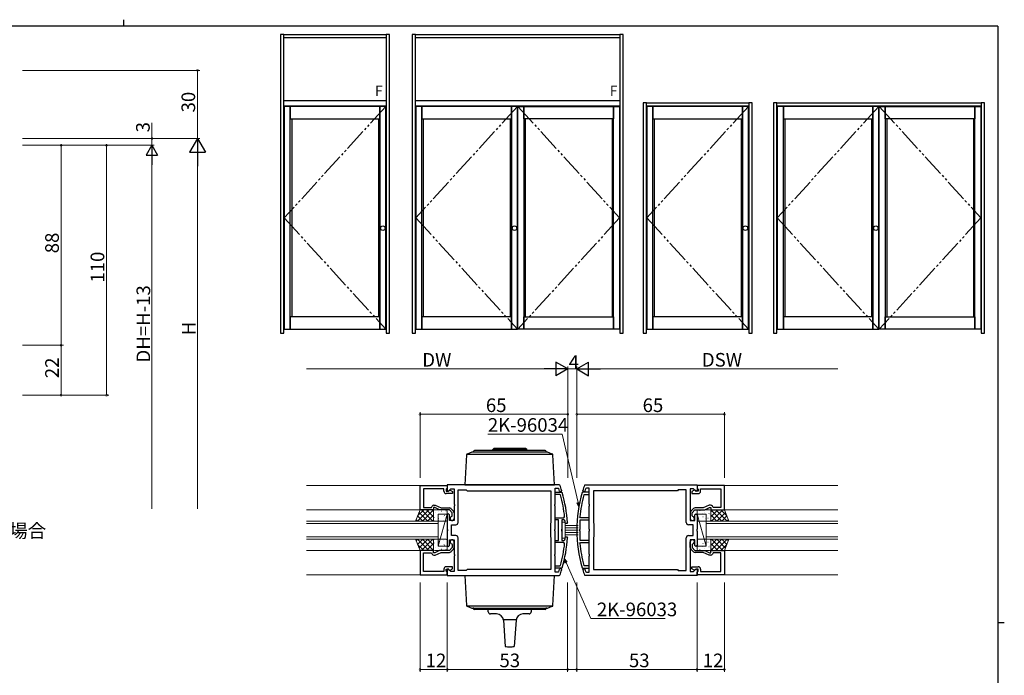
# Model space of a CAD drawing. Extents: x 0 to 793, y 0 to 564.
# Drawn here: x 342 to 776, y 276 to 564 of the extents above; entities that cross this region are included whole.
import ezdxf

# ---------------------------------------------------------------- set-up
doc = ezdxf.new("R2010")
doc.units = 0
doc.linetypes.add('YDIVIDE_1', pattern=[15, 10, -1, 1, -1, 1, -1])
for name, color, linetype in [('USER1', 3, 'CONTINUOUS'), ('YKK_A1', 4, 'CONTINUOUS'), ('YKK_ZWAK', 7, 'CONTINUOUS')]:
    doc.layers.add(name, color=color, linetype=linetype)
for name, color, linetype, lineweight in [('YKK_11', 7, 'CONTINUOUS', 30), ('YKK_12', 2, 'CONTINUOUS', 13), ('YKK_13', 4, 'CONTINUOUS', 13), ('YKK_D', 6, 'CONTINUOUS', 13)]:
    doc.layers.add(name, color=color, linetype=linetype, lineweight=lineweight)
doc.styles.get("Standard").update_dxf_attribs({"font": 'ROMANS.SHX', "bigfont": 'EXTFONT.SHX'})

# ---------------------------------------------------------------- blocks, each defined once
blk = doc.blocks.new('A201')
at = {"layer": 'YKK_ZWAK', "color": 8, "linetype": 'Continuous'}
blk.add_line((296.01, 412), (296.01, 410), dxfattribs=at)
at = {"layer": 'YKK_ZWAK', "color": 254, "linetype": 'Continuous'}
for p, q in [((571, 410), (21, 410)), ((571, 410), (571, 35)), ((571, 222.5), (573, 222.5))]:
    blk.add_line(p, q, dxfattribs=at)

msp = doc.modelspace()

# ---------------------------------------------------------------- linework, layer by layer
at = {"layer": 'YKK_11', "color": 0, "linetype": 'ByBlock', "lineweight": -2, "ltscale": 0.5}
for p, q in [((518.37, 359.18), (530.37, 359.18)), ((518.37, 348.48), (518.37, 359.18)), ((528.87, 357.68), (519.87, 357.68)), ((519.87, 357.68), (519.87, 349.48)), ((528.87, 356.58), (528.87, 357.68)), ((530.07, 357.68), (529.87, 357.48)), ((529.87, 357.48), (529.87, 356.58)), ((529.87, 356.58), (530.82, 356.58)), ((532.67, 355.58), (529.87, 355.58)), ((530.37, 357.98), (530.07, 357.68)), ((579.68, 359.48), (530.37, 359.48)), ((530.37, 359.48), (530.37, 356.68)), ((530.37, 359.18), (530.37, 357.98)), ((530.37, 356.68), (530.74, 356.53)), ((530.74, 356.53), (531.89, 357.68)), ((530.82, 356.58), (531.32, 357.08)), ((531.32, 357.08), (531.63, 357.08)), ((531.63, 357.08), (532.67, 356.48)), ((531.89, 357.68), (533.37, 357.68)), ((532.67, 356.48), (532.67, 355.58)), ((533.37, 357.68), (533.37, 350.94)), ((535.17, 342.88), (535.17, 357.18)), ((535.17, 357.18), (538.67, 357.18)), ((538.67, 357.18), (539.07, 356.78)), ((539.07, 356.78), (576.03, 356.78)), ((539.07, 356.78), (576.03, 356.78)), ((576.03, 356.78), (576.03, 342.68)), ((577.83, 350.94), (577.83, 357.98)), ((577.83, 357.98), (579.13, 357.98)), ((577.83, 355.23), (577.83, 356.23)), ((577.83, 356.23), (580.72, 356.23)), ((579.13, 357.98), (579.42, 357.78)), ((579.97, 359.28), (579.68, 359.48)), ((579.76, 356.69), (580.05, 356.48)), ((580.05, 356.48), (580.46, 356.48)), ((580.46, 356.48), (580.75, 356.87)), ((580.72, 356.23), (581, 356.02)), ((590.02, 356.23), (589.73, 356.02)), ((590.27, 356.48), (589.98, 356.87)), ((592.91, 356.23), (590.02, 356.23)), ((590.69, 356.48), (590.27, 356.48)), ((590.98, 356.69), (590.69, 356.48)), ((590.77, 359.28), (591.05, 359.48)), ((591.05, 359.48), (640.37, 359.48)), ((591.6, 357.98), (591.32, 357.78)), ((592.91, 357.98), (591.6, 357.98)), ((592.91, 350.94), (592.91, 357.98)), ((592.91, 355.23), (592.91, 356.23)), ((631.67, 356.78), (594.71, 356.78)), ((594.71, 356.78), (594.71, 342.68)), ((631.67, 356.78), (594.71, 356.78)), ((632.07, 357.18), (631.67, 356.78)), ((635.57, 357.18), (632.07, 357.18)), ((635.57, 342.88), (635.57, 357.18)), ((638.84, 357.68), (637.37, 357.68)), ((637.37, 357.68), (637.37, 350.94)), ((639.11, 357.08), (638.07, 356.48)), ((638.07, 356.48), (638.07, 355.58)), ((638.07, 355.58), (640.87, 355.58)), ((640, 356.53), (638.84, 357.68)), ((639.42, 357.08), (639.11, 357.08)), ((639.92, 356.58), (639.42, 357.08)), ((640.87, 356.58), (639.92, 356.58)), ((640.37, 356.68), (640, 356.53)), ((640.37, 359.48), (640.37, 356.68)), ((652.37, 359.18), (640.37, 359.18)), ((640.37, 359.18), (640.37, 357.98)), ((640.37, 357.98), (640.67, 357.68)), ((640.67, 357.68), (640.87, 357.48)), ((640.87, 357.48), (640.87, 356.58)), ((641.87, 356.58), (641.87, 357.68)), ((641.87, 357.68), (650.87, 357.68)), ((650.87, 357.68), (650.87, 349.48)), ((652.37, 348.48), (652.37, 359.18)), ((579.96, 355.23), (577.83, 355.23)), ((580.25, 355.01), (579.96, 355.23)), ((590.49, 355.01), (590.78, 355.23)), ((590.78, 355.23), (592.91, 355.23)), ((524.37, 348.48), (518.37, 348.48)), ((519.87, 349.48), (523.37, 349.48)), ((523.37, 349.48), (523.66, 349.98)), ((524.87, 349.48), (524.37, 349.48)), ((524.37, 349.48), (524.37, 348.48)), ((524.52, 350.48), (525.09, 350.48)), ((527.01, 348.48), (524.87, 349.48)), ((525.09, 350.48), (527.66, 349.28)), ((531.37, 348.48), (527.01, 348.48)), ((527.66, 349.28), (531.28, 349.28)), ((532.57, 347.18), (531.37, 348.48)), ((532.01, 348.96), (533.1, 347.78)), ((532.57, 345.77), (532.57, 347.18)), ((533.37, 350.94), (533.49, 350.76)), ((533.49, 350.21), (533.37, 350.02)), ((533.37, 350.02), (533.37, 343.68)), ((533.37, 347.1), (533.37, 344.58)), ((533.49, 350.76), (533.49, 350.21)), ((577.71, 350.76), (577.83, 350.94)), ((577.71, 350.21), (577.71, 350.76)), ((577.83, 350.02), (577.71, 350.21)), ((577.83, 339.94), (577.83, 350.02)), ((593.03, 350.76), (592.91, 350.94)), ((592.91, 350.02), (593.03, 350.21)), ((592.91, 339.94), (592.91, 350.02)), ((593.03, 350.21), (593.03, 350.76)), ((637.37, 350.94), (637.25, 350.76)), ((637.25, 350.76), (637.25, 350.21)), ((637.25, 350.21), (637.37, 350.02)), ((637.37, 350.02), (637.37, 343.68)), ((637.37, 347.1), (637.37, 344.58)), ((638.72, 348.96), (637.63, 347.78)), ((638.17, 347.18), (639.37, 348.48)), ((638.17, 345.77), (638.17, 347.18)), ((639.37, 348.48), (643.72, 348.48)), ((643.07, 349.28), (639.45, 349.28)), ((645.65, 350.48), (643.07, 349.28)), ((643.72, 348.48), (645.87, 349.48)), ((646.21, 350.48), (645.65, 350.48)), ((645.87, 349.48), (646.37, 349.48)), ((646.37, 349.48), (646.37, 348.48)), ((646.37, 348.48), (652.37, 348.48)), ((647.37, 349.48), (647.08, 349.98)), ((650.87, 349.48), (647.37, 349.48)), ((530.87, 346.68), (530.37, 346.18)), ((530.37, 346.18), (530.37, 339.94)), ((531.37, 346.18), (530.87, 346.68)), ((531.37, 343.68), (531.37, 346.18)), ((533.37, 343.68), (531.37, 343.68)), ((532.32, 345.47), (532.57, 345.77)), ((576.03, 342.68), (575.83, 342.48)), ((575.83, 342.48), (575.83, 336.48)), ((577.83, 343.98), (577.83, 344.98)), ((577.83, 344.98), (581.74, 344.98)), ((579.33, 343.98), (577.83, 343.98)), ((579.33, 334.98), (579.33, 343.98)), ((581.88, 343.98), (580.83, 343.98)), ((580.83, 343.98), (580.83, 339.94)), ((581.74, 344.98), (582.04, 345.31)), ((582.18, 343.7), (581.88, 343.98)), ((582.53, 342.48), (582.24, 342.77)), ((582.94, 342.48), (582.53, 342.48)), ((583.23, 342.8), (582.94, 342.48)), ((588.99, 344.98), (588.7, 345.31)), ((588.91, 339.94), (588.91, 343.98)), ((588.91, 343.98), (592.91, 343.98)), ((592.91, 344.98), (588.99, 344.98)), ((592.91, 343.98), (592.91, 344.98)), ((594.71, 342.68), (594.91, 342.48)), ((594.91, 342.48), (594.91, 336.48)), ((637.37, 343.68), (639.37, 343.68)), ((638.42, 345.47), (638.17, 345.77)), ((639.37, 346.18), (639.87, 346.68)), ((639.37, 343.68), (639.37, 346.18)), ((639.87, 346.68), (640.37, 346.18)), ((640.37, 346.18), (640.37, 339.94)), ((530.37, 339.94), (530.49, 339.76)), ((530.49, 339.21), (530.37, 339.02)), ((530.37, 339.02), (530.37, 332.78)), ((530.49, 339.76), (530.49, 339.21)), ((532.17, 337.08), (532.17, 341.88)), ((532.17, 341.88), (534.17, 341.88)), ((577.71, 339.76), (577.83, 339.94)), ((577.71, 339.21), (577.71, 339.76)), ((577.83, 339.02), (577.71, 339.21)), ((577.83, 328.94), (577.83, 339.02)), ((580.83, 339.94), (580.71, 339.76)), ((580.71, 339.76), (580.71, 339.21)), ((580.71, 339.21), (580.83, 339.02)), ((580.83, 339.02), (580.83, 334.98)), ((588.79, 339.76), (588.91, 339.94)), ((588.79, 339.21), (588.79, 339.76)), ((588.91, 339.02), (588.79, 339.21)), ((588.91, 334.98), (588.91, 339.02)), ((593.03, 339.76), (592.91, 339.94)), ((592.91, 339.02), (593.03, 339.21)), ((592.91, 328.94), (592.91, 339.02)), ((593.03, 339.21), (593.03, 339.76)), ((638.57, 341.88), (636.57, 341.88)), ((638.57, 337.08), (638.57, 341.88)), ((640.37, 339.94), (640.25, 339.76)), ((640.25, 339.76), (640.25, 339.21)), ((640.25, 339.21), (640.37, 339.02)), ((640.37, 339.02), (640.37, 332.78)), ((531.37, 332.78), (531.37, 335.28)), ((531.37, 335.28), (533.37, 335.28)), ((534.17, 337.08), (532.17, 337.08)), ((533.37, 335.28), (533.37, 328.94)), ((533.37, 331.86), (533.37, 334.38)), ((535.17, 321.78), (535.17, 336.08)), ((575.83, 336.48), (576.03, 336.28)), ((576.03, 336.28), (576.03, 322.18)), ((577.83, 333.98), (577.83, 334.98)), ((577.83, 334.98), (579.33, 334.98)), ((581.74, 333.98), (577.83, 333.98)), ((580.83, 334.98), (581.88, 334.98)), ((582.04, 333.65), (581.74, 333.98)), ((581.88, 334.98), (582.18, 335.26)), ((582.24, 336.2), (582.53, 336.48)), ((582.53, 336.48), (582.94, 336.48)), ((582.94, 336.48), (583.23, 336.17)), ((588.7, 333.65), (588.99, 333.98)), ((592.91, 334.98), (588.91, 334.98)), ((588.99, 333.98), (592.91, 333.98)), ((592.91, 333.98), (592.91, 334.98)), ((594.91, 336.48), (594.71, 336.28)), ((594.71, 336.28), (594.71, 322.18)), ((635.57, 321.78), (635.57, 336.08)), ((636.57, 337.08), (638.57, 337.08)), ((639.37, 335.28), (637.37, 335.28)), ((637.37, 335.28), (637.37, 328.94)), ((637.37, 331.86), (637.37, 334.38)), ((639.37, 332.78), (639.37, 335.28)), ((524.37, 330.48), (518.37, 330.48)), ((518.37, 330.48), (518.37, 319.78)), ((519.87, 321.28), (519.87, 329.48)), ((519.87, 329.48), (523.37, 329.48)), ((523.37, 329.48), (523.66, 328.98)), ((524.37, 329.48), (524.37, 330.48)), ((524.87, 329.48), (524.37, 329.48)), ((527.01, 330.48), (524.87, 329.48)), ((525.09, 328.48), (527.66, 329.68)), ((531.37, 330.48), (527.01, 330.48)), ((527.66, 329.68), (531.28, 329.68)), ((530.37, 332.78), (530.87, 332.28)), ((530.87, 332.28), (531.37, 332.78)), ((532.57, 331.78), (531.37, 330.48)), ((532.01, 330), (533.1, 331.18)), ((532.32, 333.49), (532.57, 333.2)), ((532.57, 333.2), (532.57, 331.78)), ((638.72, 330), (637.63, 331.18)), ((638.42, 333.49), (638.17, 333.2)), ((638.17, 333.2), (638.17, 331.78)), ((638.17, 331.78), (639.37, 330.48)), ((639.87, 332.28), (639.37, 332.78)), ((639.37, 330.48), (643.72, 330.48)), ((643.07, 329.68), (639.45, 329.68)), ((640.37, 332.78), (639.87, 332.28)), ((645.65, 328.48), (643.07, 329.68)), ((643.72, 330.48), (645.87, 329.48)), ((645.87, 329.48), (646.37, 329.48)), ((646.37, 329.48), (646.37, 330.48)), ((646.37, 330.48), (652.37, 330.48)), ((647.37, 329.48), (647.08, 328.98)), ((650.87, 329.48), (647.37, 329.48)), ((650.87, 321.28), (650.87, 329.48)), ((652.37, 330.48), (652.37, 319.78)), ((524.52, 328.48), (525.09, 328.48)), ((533.37, 328.94), (533.49, 328.76)), ((533.49, 328.21), (533.37, 328.02)), ((533.37, 328.02), (533.37, 321.28)), ((533.49, 328.76), (533.49, 328.21)), ((577.71, 328.76), (577.83, 328.94)), ((577.71, 328.21), (577.71, 328.76)), ((577.83, 328.02), (577.71, 328.21)), ((577.83, 320.98), (577.83, 328.02)), ((593.03, 328.76), (592.91, 328.94)), ((592.91, 328.02), (593.03, 328.21)), ((592.91, 320.98), (592.91, 328.02)), ((593.03, 328.21), (593.03, 328.76)), ((637.37, 328.94), (637.25, 328.76)), ((637.25, 328.76), (637.25, 328.21)), ((637.25, 328.21), (637.37, 328.02)), ((637.37, 328.02), (637.37, 321.28)), ((646.21, 328.48), (645.65, 328.48)), ((528.87, 321.28), (519.87, 321.28)), ((528.87, 322.38), (528.87, 321.28)), ((532.67, 323.38), (529.87, 323.38)), ((529.87, 321.48), (529.87, 322.38)), ((529.87, 322.38), (530.82, 322.38)), ((530.07, 321.28), (529.87, 321.48)), ((530.37, 320.98), (530.07, 321.28)), ((530.74, 322.44), (530.37, 322.28)), ((530.37, 322.28), (530.37, 319.48)), ((530.37, 319.78), (530.37, 320.98)), ((531.89, 321.28), (530.74, 322.44)), ((530.82, 322.38), (531.32, 321.88)), ((531.32, 321.88), (531.63, 321.88)), ((531.63, 321.88), (532.67, 322.48)), ((533.37, 321.28), (531.89, 321.28)), ((532.67, 322.48), (532.67, 323.38)), ((538.67, 321.78), (535.17, 321.78)), ((539.07, 322.18), (538.67, 321.78)), ((576.03, 322.18), (539.07, 322.18)), ((577.83, 322.73), (577.83, 323.73)), ((577.83, 323.73), (579.96, 323.73)), ((580.72, 322.73), (577.83, 322.73)), ((579.13, 320.98), (577.83, 320.98)), ((579.42, 321.19), (579.13, 320.98)), ((580.05, 322.48), (579.76, 322.27)), ((579.96, 323.73), (580.25, 323.95)), ((580.46, 322.48), (580.05, 322.48)), ((580.75, 322.1), (580.46, 322.48)), ((581, 322.95), (580.72, 322.73)), ((589.73, 322.95), (590.02, 322.73)), ((589.98, 322.1), (590.27, 322.48)), ((590.02, 322.73), (592.91, 322.73)), ((590.27, 322.48), (590.69, 322.48)), ((590.78, 323.73), (590.49, 323.95)), ((590.69, 322.48), (590.98, 322.27)), ((592.91, 323.73), (590.78, 323.73)), ((591.32, 321.19), (591.6, 320.98)), ((591.6, 320.98), (592.91, 320.98)), ((592.91, 322.73), (592.91, 323.73)), ((594.71, 322.18), (631.67, 322.18)), ((631.67, 322.18), (632.07, 321.78)), ((632.07, 321.78), (635.57, 321.78)), ((637.37, 321.28), (638.84, 321.28)), ((638.07, 322.48), (638.07, 323.38)), ((638.07, 323.38), (640.87, 323.38)), ((639.11, 321.88), (638.07, 322.48)), ((638.84, 321.28), (640, 322.44)), ((639.42, 321.88), (639.11, 321.88)), ((639.92, 322.38), (639.42, 321.88)), ((640.87, 322.38), (639.92, 322.38)), ((640, 322.44), (640.37, 322.28)), ((640.37, 322.28), (640.37, 319.48)), ((640.37, 320.98), (640.67, 321.28)), ((640.37, 319.78), (640.37, 320.98)), ((640.67, 321.28), (640.87, 321.48)), ((640.87, 321.48), (640.87, 322.38)), ((641.87, 322.38), (641.87, 321.28)), ((641.87, 321.28), (650.87, 321.28)), ((518.37, 319.78), (530.37, 319.78)), ((530.37, 319.48), (579.68, 319.48)), ((579.68, 319.48), (579.97, 319.68)), ((591.05, 319.48), (590.77, 319.68)), ((640.37, 319.48), (591.05, 319.48)), ((652.37, 319.78), (640.37, 319.78))]:
    msp.add_line(p, q, dxfattribs=at)
for centre, radius, start, end in [((529.87, 356.58), 1, 180, 270), ((523.33, 339.48), 59, 16.962, 18.0624), ((523.33, 339.48), 60, 16.8449, 19.2678), ((523.33, 339.48), 60, 3.169, 15.9947), ((647.41, 339.48), 60, 164.0056, 195.9945), ((647.41, 339.48), 60, 160.7322, 163.1551), ((647.41, 339.48), 59, 161.9376, 163.038), ((640.87, 356.58), 1, 270, 360), ((523.33, 339.49), 59, 5.6677, 15.257), ((647.41, 339.48), 59, 164.7399, 174.3295), ((524.52, 349.48), 1, 90, 150), ((531.28, 348.28), 1, 42.7094, 90), ((532.37, 347.1), 1, 0, 42.7094), ((638.37, 347.1), 1, 137.2906, 180), ((639.45, 348.28), 1, 90, 137.2906), ((646.21, 349.48), 1, 30, 90), ((532.47, 344.58), 0.9, 99.5941, 0), ((534.17, 342.88), 1, 270, 360), ((523.33, 339.47), 59, 3.2032, 4.1159), ((636.57, 342.88), 1, 180, 270), ((638.27, 344.58), 0.9, 180, 80.4059), ((532.47, 334.38), 0.9, 360, 260.4059), ((534.17, 336.08), 1, 0, 90), ((523.33, 339.48), 60, 344.0054, 356.8311), ((523.33, 339.5), 59, 355.8831, 356.7959), ((636.57, 336.08), 1, 90, 180), ((638.27, 334.38), 0.9, 279.5941, 180), ((531.28, 330.68), 1, 270, 317.2906), ((532.37, 331.86), 1, 317.2906, 360), ((523.33, 339.48), 59, 344.7432, 354.3324), ((647.41, 339.48), 59, 185.6705, 195.2602), ((638.37, 331.86), 1, 180, 222.7094), ((639.45, 330.68), 1, 222.7094, 270), ((524.52, 329.48), 1, 210, 270), ((646.21, 329.48), 1, 270, 330), ((529.87, 322.38), 1, 90, 180), ((523.33, 339.48), 59, 341.9376, 343.038), ((523.33, 339.48), 60, 340.7322, 343.1551), ((647.41, 339.48), 60, 196.8449, 199.2678), ((647.41, 339.48), 59, 196.962, 198.0624), ((640.87, 322.38), 1, 0, 90)]:
    msp.add_arc(centre, radius, start, end, dxfattribs=at)
at = {"layer": 'YKK_12', "linetype": 'Continuous', "ltscale": 1.5}
for p, q in [((530.37, 359.18), (468.37, 359.18)), ((702.37, 359.18), (640.37, 359.18)), ((518.37, 348.48), (468.37, 348.48)), ((702.37, 348.48), (652.37, 348.48)), ((468.37, 343.48), (526.37, 343.48)), ((526.37, 342.48), (468.37, 342.48)), ((526.37, 343.48), (526.37, 335.48)), ((644.37, 343.48), (702.37, 343.48)), ((644.37, 335.48), (644.37, 343.48)), ((702.37, 342.48), (644.37, 342.48)), ((468.37, 336.48), (526.37, 336.48)), ((526.37, 335.48), (468.37, 335.48)), ((644.37, 336.48), (702.37, 336.48)), ((702.37, 335.48), (644.37, 335.48)), ((518.37, 330.48), (468.37, 330.48)), ((702.37, 330.48), (652.37, 330.48)), ((530.37, 319.78), (468.37, 319.78)), ((702.37, 319.78), (640.37, 319.78))]:
    msp.add_line(p, q, dxfattribs=at)
at = {"layer": 'YKK_13', "linetype": 'Continuous', "lineweight": 30, "ltscale": 1.5}
for p, q in [((538.97, 372.92), (576.76, 372.92)), ((541.18, 373.76), (539.12, 373.01)), ((574.42, 373.78), (541.32, 373.78)), ((541.89, 374.18), (541.89, 373.78)), ((573.49, 374.58), (542.29, 374.58)), ((550.87, 375.48), (550.37, 374.98)), ((550.37, 374.98), (565.37, 374.98)), ((550.37, 374.58), (550.37, 374.98)), ((564.87, 375.48), (550.87, 375.48)), ((565.37, 374.98), (564.87, 375.48)), ((565.37, 374.98), (565.37, 374.58)), ((573.89, 373.78), (573.89, 374.18)), ((576.62, 373.01), (574.55, 373.76)), ((538.85, 372.65), (538.14, 359.48)), ((577.6, 359.48), (576.88, 372.65)), ((538.14, 359.48), (577.6, 359.48)), ((538.14, 319.48), (577.6, 319.48)), ((538.14, 319.48), (538.85, 306.31)), ((576.88, 306.31), (577.6, 319.48)), ((576.76, 306.05), (538.97, 306.05)), ((539.12, 305.96), (541.18, 305.21)), ((541.32, 305.18), (574.42, 305.18)), ((541.87, 304.98), (541.87, 305.38)), ((573.47, 304.58), (542.27, 304.58)), ((548.37, 303.58), (548.37, 304.58)), ((567.37, 304.58), (567.37, 303.58)), ((573.87, 305.38), (573.87, 304.98)), ((574.55, 305.21), (576.62, 305.96)), ((552.07, 302.58), (549.37, 302.58)), ((560.71, 300.08), (555.03, 300.08)), ((555.06, 299.79), (555.87, 288.3)), ((560.67, 299.79), (559.87, 288.3)), ((566.37, 302.58), (563.66, 302.58))]:
    msp.add_line(p, q, dxfattribs=at)
at = {"layer": 'YKK_13'}
for p, q in [((516.37, 343.48), (518.37, 348.48)), ((517.22, 343.48), (522.22, 348.48)), ((517.3, 345.8), (519.98, 348.48)), ((517.92, 347.35), (521.79, 343.48)), ((518.37, 348.48), (524.37, 348.48)), ((519.03, 348.48), (524.03, 343.48)), ((519.47, 343.48), (524.37, 348.38)), ((521.28, 348.48), (524.37, 345.39)), ((523.52, 348.48), (524.37, 347.64)), ((524.37, 348.48), (524.37, 343.48)), ((524.37, 347.98), (524.37, 343.98)), ((529.87, 348.48), (524.87, 348.48)), ((524.99, 347.25), (525.01, 347.2)), ((526.44, 347.67), (526.45, 347.67)), ((527.86, 347.85), (527.95, 347.8)), ((529.8, 348.04), (529.83, 347.99)), ((530.37, 343.98), (530.37, 347.98)), ((640.37, 343.98), (640.37, 347.98)), ((640.87, 348.48), (645.87, 348.48)), ((641.5, 348.08), (641.52, 348.04)), ((642.7, 346.88), (642.79, 346.84)), ((643.69, 348.3), (643.7, 348.29)), ((643.69, 347.44), (643.71, 347.4)), ((645.58, 346.85), (645.6, 346.81)), ((646.37, 347.61), (647.24, 348.48)), ((646.37, 345.36), (649.48, 348.48)), ((652.37, 348.48), (646.37, 348.48)), ((646.37, 348.48), (646.37, 343.48)), ((646.37, 348.41), (651.3, 343.48)), ((646.37, 347.98), (646.37, 343.98)), ((646.73, 343.48), (651.73, 348.48)), ((648.54, 348.48), (653.54, 343.48)), ((648.98, 343.48), (652.83, 347.33)), ((650.79, 348.48), (653.42, 345.85)), ((654.37, 343.48), (652.37, 348.48)), ((524.37, 343.48), (516.37, 343.48)), ((516.63, 344.15), (517.3, 343.48)), ((517.27, 345.75), (519.54, 343.48)), ((521.71, 343.48), (524.37, 346.14)), ((523.96, 343.48), (524.37, 343.89)), ((524.46, 345.86), (524.47, 345.85)), ((524.56, 345.17), (524.58, 345.13)), ((524.87, 343.48), (529.87, 343.48)), ((526.33, 344.96), (526.42, 344.91)), ((526.45, 344.58), (526.47, 344.54)), ((526.63, 343.91), (526.64, 343.91)), ((527.18, 346.6), (527.2, 346.56)), ((528.64, 343.94), (528.66, 343.89)), ((528.65, 345.7), (528.66, 345.69)), ((529.07, 346.01), (529.09, 345.97)), ((645.87, 343.48), (640.87, 343.48)), ((641.06, 346.01), (641.09, 345.96)), ((641.71, 346.48), (641.72, 346.47)), ((642.95, 345.42), (642.98, 345.37)), ((643.88, 344.54), (643.89, 344.53)), ((645.14, 344.77), (645.17, 344.73)), ((645.9, 346.32), (645.91, 346.32)), ((646.37, 346.17), (649.05, 343.48)), ((646.37, 343.92), (646.81, 343.48)), ((646.37, 343.48), (654.37, 343.48)), ((651.22, 343.48), (653.47, 345.73)), ((653.47, 343.48), (654.11, 344.13)), ((516.37, 335.48), (518.37, 330.48)), ((524.37, 335.48), (516.37, 335.48)), ((516.63, 334.82), (517.3, 335.48)), ((517.22, 335.48), (522.22, 330.48)), ((517.27, 333.21), (519.54, 335.48)), ((517.92, 331.61), (521.79, 335.48)), ((519.03, 330.48), (524.03, 335.48)), ((519.47, 335.48), (524.37, 330.58)), ((521.71, 335.48), (524.37, 332.83)), ((523.96, 335.48), (524.37, 335.07)), ((524.37, 330.48), (524.37, 335.48)), ((524.37, 330.98), (524.37, 334.98)), ((524.56, 333.79), (524.58, 333.84)), ((524.87, 335.48), (529.87, 335.48)), ((526.33, 334.01), (526.42, 334.05)), ((526.45, 334.38), (526.47, 334.43)), ((526.63, 335.05), (526.64, 335.06)), ((528.64, 335.03), (528.66, 335.07)), ((530.37, 334.98), (530.37, 330.98)), ((640.37, 334.98), (640.37, 330.98)), ((645.87, 335.48), (640.87, 335.48)), ((643.88, 334.43), (643.89, 334.43)), ((645.14, 334.19), (645.17, 334.24)), ((646.37, 335.04), (646.81, 335.48)), ((646.37, 332.8), (649.05, 335.48)), ((646.37, 330.55), (651.3, 335.48)), ((646.37, 330.48), (646.37, 335.48)), ((646.37, 335.48), (654.37, 335.48)), ((646.37, 330.98), (646.37, 334.98)), ((646.73, 335.48), (651.73, 330.48)), ((648.54, 330.48), (653.54, 335.48)), ((648.98, 335.48), (652.83, 331.63)), ((651.22, 335.48), (653.47, 333.23)), ((654.37, 335.48), (652.37, 330.48)), ((653.47, 335.48), (654.11, 334.84)), ((517.3, 333.16), (519.98, 330.48)), ((518.37, 330.48), (524.37, 330.48)), ((521.28, 330.48), (524.37, 333.57)), ((523.52, 330.48), (524.37, 331.33)), ((524.46, 333.11), (524.47, 333.12)), ((529.87, 330.48), (524.87, 330.48)), ((524.99, 331.72), (525.01, 331.76)), ((526.44, 331.29), (526.45, 331.3)), ((527.18, 332.36), (527.2, 332.4)), ((527.86, 331.12), (527.95, 331.17)), ((528.65, 333.26), (528.66, 333.27)), ((529.07, 332.95), (529.09, 333)), ((529.8, 330.93), (529.83, 330.97)), ((640.87, 330.48), (645.87, 330.48)), ((641.06, 332.96), (641.09, 333)), ((641.5, 330.88), (641.52, 330.92)), ((641.71, 332.49), (641.72, 332.49)), ((642.7, 332.08), (642.79, 332.13)), ((642.95, 333.55), (642.98, 333.59)), ((643.69, 331.52), (643.71, 331.57)), ((643.69, 330.67), (643.7, 330.67)), ((645.58, 332.12), (645.6, 332.16)), ((645.9, 332.64), (645.91, 332.65)), ((646.37, 333.6), (649.48, 330.48)), ((646.37, 331.35), (647.24, 330.48)), ((652.37, 330.48), (646.37, 330.48)), ((650.79, 330.48), (653.42, 333.12))]:
    msp.add_line(p, q, dxfattribs=at)
at = {"layer": 'YKK_13', "ltscale": 1.5}
for p, q in [((530.37, 346.48), (526.37, 346.48)), ((526.37, 346.48), (526.37, 332.48)), ((530.37, 346.48), (526.37, 332.48)), ((530.37, 332.48), (530.37, 346.48)), ((640.37, 346.48), (644.37, 346.48)), ((640.37, 332.48), (640.37, 346.48)), ((640.37, 346.48), (644.37, 332.48)), ((644.37, 346.48), (644.37, 332.48)), ((526.37, 332.48), (530.37, 332.48)), ((644.37, 332.48), (640.37, 332.48))]:
    msp.add_line(p, q, dxfattribs=at)
at = {"layer": 'YKK_13', "linetype": 'Continuous', "lineweight": 13, "ltscale": 1.5}
for p, q in [((582.22, 342.98), (580.92, 342.98)), ((580.92, 342.98), (580.92, 335.98)), ((582.22, 335.98), (582.22, 342.98)), ((587.93, 341.48), (582.22, 341.48)), ((582.22, 340.48), (587.93, 340.48)), ((587.93, 339.48), (582.22, 339.48)), ((582.22, 338.48), (587.93, 338.48)), ((580.92, 335.98), (582.22, 335.98)), ((587.93, 337.48), (582.22, 337.48))]:
    msp.add_line(p, q, dxfattribs=at)
at = {"layer": 'YKK_13', "linetype": 'Continuous', "lineweight": 30, "ltscale": 1.5}
for centre, radius, start, end in [((539.25, 372.63), 0.4, 110, 176.8949), ((541.32, 373.38), 0.4, 90, 110), ((542.29, 374.18), 0.4, 90, 180), ((573.49, 374.18), 0.4, 0, 90), ((574.42, 373.38), 0.4, 70, 90), ((576.48, 372.63), 0.4, 3.1051, 70), ((539.25, 306.33), 0.4, 183.1051, 250), ((541.32, 305.58), 0.4, 250, 270), ((542.27, 304.98), 0.4, 180, 270), ((549.37, 303.58), 1, 180, 270), ((566.37, 303.58), 1, 270, 0), ((573.47, 304.98), 0.4, 270, 0), ((574.42, 305.58), 0.4, 270, 290), ((576.48, 306.33), 0.4, 290, 356.8949), ((552.07, 299.58), 3, 4.0038, 90), ((563.66, 299.58), 3, 90, 175.9962), ((557.87, 297.58), 9.5, 257.8468, 270), ((557.87, 297.58), 9.5, 270, 282.1532)]:
    msp.add_arc(centre, radius, start, end, dxfattribs=at)
at = {"layer": 'YKK_13'}
for centre, start, end in [((524.87, 347.98), 90, 180), ((529.87, 347.98), 0, 90), ((640.87, 347.98), 90, 180), ((645.87, 347.98), 0, 90), ((524.87, 343.98), 180, 270), ((529.87, 343.98), 270, 0), ((640.87, 343.98), 180, 270), ((645.87, 343.98), 270, 0), ((524.87, 334.98), 90, 180), ((529.87, 334.98), 0, 90), ((640.87, 334.98), 90, 180), ((645.87, 334.98), 0, 90), ((524.87, 330.98), 180, 270), ((529.87, 330.98), 270, 0), ((640.87, 330.98), 180, 270), ((645.87, 330.98), 270, 0)]:
    msp.add_arc(centre, 0.5, start, end, dxfattribs=at)
at = {"layer": 'YKK_A1'}
for p, q in [((458.47, 557.66), (456.97, 557.66)), ((456.97, 557.66), (456.97, 426.16)), ((458.47, 426.16), (458.47, 557.66)), ((458.47, 557.66), (503.47, 557.66)), ((458.47, 556.16), (458.47, 557.66)), ((503.47, 556.16), (458.47, 556.16)), ((504.97, 557.66), (503.47, 557.66)), ((503.47, 557.66), (503.47, 426.16)), ((503.47, 557.66), (503.47, 556.16)), ((504.97, 426.16), (504.97, 557.66)), ((516.42, 557.66), (514.92, 557.66)), ((514.92, 557.66), (514.92, 426.16)), ((516.42, 426.16), (516.42, 557.66)), ((516.42, 557.66), (606.32, 557.66)), ((516.42, 556.16), (516.42, 557.66)), ((606.32, 556.16), (516.42, 556.16)), ((607.82, 557.66), (606.32, 557.66)), ((606.32, 557.66), (606.32, 426.16)), ((606.32, 557.66), (606.32, 556.16)), ((607.82, 426.16), (607.82, 557.66)), ((458.47, 528.66), (503.47, 528.66)), ((458.47, 526.16), (458.47, 528.66)), ((503.47, 526.16), (458.47, 526.16)), ((461.27, 526.01), (458.62, 526.01)), ((458.62, 526.01), (458.62, 427.91)), ((500.67, 526.01), (461.27, 526.01)), ((461.27, 526.01), (461.27, 520.51)), ((461.27, 427.91), (461.27, 526.01)), ((500.67, 520.51), (500.67, 526.01)), ((503.32, 526.01), (500.67, 526.01)), ((500.67, 526.01), (500.67, 427.91)), ((503.32, 427.91), (503.32, 526.01)), ((503.47, 528.66), (503.47, 526.16)), ((516.42, 528.66), (606.32, 528.66)), ((516.42, 526.16), (516.42, 528.66)), ((606.32, 526.16), (516.42, 526.16)), ((519.22, 526.01), (516.57, 526.01)), ((516.57, 526.01), (516.57, 427.91)), ((558.62, 526.01), (519.22, 526.01)), ((519.22, 526.01), (519.22, 520.51)), ((519.22, 427.91), (519.22, 526.01)), ((558.62, 520.51), (558.62, 526.01)), ((561.27, 526.01), (558.62, 526.01)), ((558.62, 526.01), (558.62, 427.91)), ((561.27, 427.91), (561.27, 526.01)), ((561.47, 427.91), (561.47, 526.01)), ((561.47, 526.01), (564.12, 526.01)), ((564.12, 520.51), (564.12, 526.01)), ((564.12, 526.01), (603.52, 526.01)), ((564.12, 526.01), (564.12, 427.91)), ((603.52, 526.01), (603.52, 520.51)), ((603.52, 526.01), (606.17, 526.01)), ((603.52, 427.91), (603.52, 526.01)), ((606.17, 526.01), (606.17, 427.91)), ((606.32, 528.66), (606.32, 526.16)), ((618.09, 527.66), (616.59, 527.66)), ((616.59, 527.66), (616.59, 426.16)), ((618.09, 426.16), (618.09, 527.66)), ((618.09, 527.66), (663.09, 527.66)), ((618.09, 526.16), (618.09, 527.66)), ((663.09, 526.16), (618.09, 526.16)), ((620.89, 526.01), (618.24, 526.01)), ((618.24, 526.01), (618.24, 427.91)), ((660.29, 526.01), (620.89, 526.01)), ((620.89, 526.01), (620.89, 520.51)), ((620.89, 427.91), (620.89, 526.01)), ((660.29, 520.51), (660.29, 526.01)), ((662.94, 526.01), (660.29, 526.01)), ((660.29, 526.01), (660.29, 427.91)), ((662.94, 427.91), (662.94, 526.01)), ((664.59, 527.66), (663.09, 527.66)), ((663.09, 527.66), (663.09, 426.16)), ((663.09, 527.66), (663.09, 526.16)), ((664.59, 426.16), (664.59, 527.66)), ((675.52, 527.66), (674.02, 527.66)), ((674.02, 527.66), (674.02, 426.16)), ((675.52, 426.16), (675.52, 527.66)), ((675.52, 527.66), (765.42, 527.66)), ((675.52, 526.16), (675.52, 527.66)), ((765.42, 526.16), (675.52, 526.16)), ((678.32, 526.01), (675.67, 526.01)), ((675.67, 526.01), (675.67, 427.91)), ((717.72, 526.01), (678.32, 526.01)), ((678.32, 526.01), (678.32, 520.51)), ((678.32, 427.91), (678.32, 526.01)), ((717.72, 520.51), (717.72, 526.01)), ((720.37, 526.01), (717.72, 526.01)), ((717.72, 526.01), (717.72, 427.91)), ((720.37, 427.91), (720.37, 526.01)), ((720.57, 427.91), (720.57, 526.01)), ((720.57, 526.01), (723.22, 526.01)), ((723.22, 520.51), (723.22, 526.01)), ((723.22, 526.01), (762.62, 526.01)), ((723.22, 526.01), (723.22, 427.91)), ((762.62, 526.01), (762.62, 520.51)), ((762.62, 526.01), (765.27, 526.01)), ((762.62, 427.91), (762.62, 526.01)), ((765.27, 526.01), (765.27, 427.91)), ((766.92, 527.66), (765.42, 527.66)), ((765.42, 527.66), (765.42, 426.16)), ((765.42, 527.66), (765.42, 526.16)), ((766.92, 426.16), (766.92, 527.66)), ((461.27, 520.51), (500.67, 520.51)), ((461.87, 520.51), (461.87, 433.41)), ((500.07, 520.51), (500.07, 433.41)), ((519.22, 520.51), (558.62, 520.51)), ((519.82, 520.51), (519.82, 433.41)), ((558.02, 520.51), (558.02, 433.41)), ((603.52, 520.51), (564.12, 520.51)), ((564.72, 520.51), (564.72, 433.41)), ((602.92, 520.51), (602.92, 433.41)), ((620.89, 520.51), (660.29, 520.51)), ((621.49, 520.51), (621.49, 433.41)), ((659.69, 520.51), (659.69, 433.41)), ((678.32, 520.51), (717.72, 520.51)), ((678.92, 520.51), (678.92, 433.41)), ((717.12, 520.51), (717.12, 433.41)), ((762.62, 520.51), (723.22, 520.51)), ((723.82, 520.51), (723.82, 433.41)), ((762.02, 520.51), (762.02, 433.41)), ((500.67, 433.41), (461.27, 433.41)), ((461.27, 433.41), (461.27, 427.91)), ((500.67, 427.91), (500.67, 433.41)), ((558.62, 433.41), (519.22, 433.41)), ((519.22, 433.41), (519.22, 427.91)), ((558.62, 427.91), (558.62, 433.41)), ((564.12, 433.41), (603.52, 433.41)), ((564.12, 427.91), (564.12, 433.41)), ((603.52, 433.41), (603.52, 427.91)), ((660.29, 433.41), (620.89, 433.41)), ((620.89, 433.41), (620.89, 427.91)), ((660.29, 427.91), (660.29, 433.41)), ((717.72, 433.41), (678.32, 433.41)), ((678.32, 433.41), (678.32, 427.91)), ((717.72, 427.91), (717.72, 433.41)), ((723.22, 433.41), (762.62, 433.41)), ((723.22, 427.91), (723.22, 433.41)), ((762.62, 433.41), (762.62, 427.91)), ((456.97, 426.16), (458.47, 426.16)), ((458.62, 427.91), (461.27, 427.91)), ((461.27, 427.91), (500.67, 427.91)), ((500.67, 427.91), (503.32, 427.91)), ((503.47, 426.16), (504.97, 426.16)), ((514.92, 426.16), (516.42, 426.16)), ((516.57, 427.91), (519.22, 427.91)), ((519.22, 427.91), (558.62, 427.91)), ((558.62, 427.91), (561.27, 427.91)), ((564.12, 427.91), (561.47, 427.91)), ((603.52, 427.91), (564.12, 427.91)), ((606.17, 427.91), (603.52, 427.91)), ((606.32, 426.16), (607.82, 426.16)), ((616.59, 426.16), (618.09, 426.16)), ((618.24, 427.91), (620.89, 427.91)), ((620.89, 427.91), (660.29, 427.91)), ((660.29, 427.91), (662.94, 427.91)), ((663.09, 426.16), (664.59, 426.16)), ((674.02, 426.16), (675.52, 426.16)), ((675.67, 427.91), (678.32, 427.91)), ((678.32, 427.91), (717.72, 427.91)), ((717.72, 427.91), (720.37, 427.91)), ((723.22, 427.91), (720.57, 427.91)), ((762.62, 427.91), (723.22, 427.91)), ((765.27, 427.91), (762.62, 427.91)), ((765.42, 426.16), (766.92, 426.16))]:
    msp.add_line(p, q, dxfattribs=at)
at = {"layer": 'YKK_A1', "linetype": 'YDIVIDE_1'}
for p, q in [((503.32, 526.01), (458.62, 476.96)), ((561.27, 526.01), (516.57, 476.96)), ((561.47, 526.01), (606.17, 476.96)), ((662.94, 526.01), (618.24, 476.96)), ((720.37, 526.01), (675.67, 476.96)), ((720.57, 526.01), (765.27, 476.96)), ((458.62, 476.96), (503.32, 427.91)), ((516.57, 476.96), (561.27, 427.91)), ((606.17, 476.96), (561.47, 427.91)), ((618.24, 476.96), (662.94, 427.91)), ((675.67, 476.96), (720.37, 427.91)), ((765.27, 476.96), (720.57, 427.91))]:
    msp.add_line(p, q, dxfattribs=at)
at = {"layer": 'YKK_A1'}
for centre in [(501.99, 472.41), (559.95, 472.41), (661.62, 472.41), (719.05, 472.41)]:
    msp.add_circle(centre, 1, dxfattribs=at)
at = {"layer": 'YKK_D', "ltscale": 1.5}
for p, q in [((343.37, 541.9), (421.37, 541.9)), ((420.37, 511.9), (420.37, 541.9)), ((400.37, 511.9), (400.37, 518.8)), ((343.37, 511.9), (421.37, 511.9)), ((343.37, 511.9), (401.37, 511.9)), ((343.37, 511.9), (421.37, 511.9)), ((400.37, 508.9), (400.37, 511.9)), ((343.37, 508.9), (381.37, 508.9)), ((343.37, 508.9), (401.37, 508.9)), ((343.37, 508.9), (401.37, 508.9)), ((380.37, 508.9), (380.37, 398.9)), ((400.37, 503.9), (400.37, 348.9)), ((420.37, 348.9), (420.37, 504.9)), ((577.39, 410.49), (468.36, 410.47)), ((583.4, 362.48), (583.39, 411.49)), ((583.41, 362.48), (583.4, 411.48)), ((583.4, 410.48), (587.4, 410.48)), ((587.41, 362.48), (587.4, 411.48)), ((587.41, 362.48), (587.41, 411.48)), ((593.41, 410.48), (702.37, 410.48)), ((343.37, 398.9), (381.37, 398.9)), ((518.37, 362.48), (518.37, 391.48)), ((583.41, 390.48), (518.37, 390.48)), ((583.41, 362.48), (583.41, 391.48)), ((587.41, 362.48), (587.41, 391.48)), ((652.37, 390.48), (587.41, 390.48)), ((652.37, 362.48), (652.37, 391.48)), ((518.37, 316.48), (518.37, 277.14)), ((530.37, 316.48), (530.37, 277.14)), ((530.37, 316.48), (530.37, 277.14)), ((583.37, 316.48), (583.37, 277.14)), ((587.37, 316.48), (587.37, 277.14)), ((640.37, 316.48), (640.37, 277.14)), ((640.37, 316.48), (640.37, 277.14)), ((652.37, 316.48), (652.37, 277.14)), ((518.37, 278.14), (530.37, 278.14)), ((530.37, 278.14), (583.37, 278.14)), ((640.37, 278.14), (587.37, 278.14)), ((652.37, 278.14), (640.37, 278.14))]:
    msp.add_line(p, q, dxfattribs=at)
at = {"layer": 'YKK_D', "lineweight": -2}
for p, q in [((420.37, 511.9), (416.87, 505.84)), ((420.37, 511.9), (423.87, 505.84)), ((420.37, 511.9), (420.37, 499.78)), ((400.37, 508.9), (397.87, 504.57)), ((400.37, 508.9), (402.87, 504.57)), ((400.37, 508.9), (400.37, 500.24)), ((397.87, 504.57), (402.87, 504.57)), ((416.87, 505.84), (423.87, 505.84)), ((583.39, 410.49), (578.2, 413.49)), ((578.2, 413.49), (578.2, 407.49)), ((587.41, 410.48), (592.6, 413.48)), ((592.6, 407.48), (592.6, 413.48)), ((583.39, 410.49), (573, 410.49)), ((583.39, 410.49), (578.2, 407.49)), ((587.41, 410.48), (592.6, 407.48)), ((587.41, 410.48), (597.8, 410.48))]:
    msp.add_line(p, q, dxfattribs=at)
at = {"layer": 'YKK_D'}
for p, q in [((343.37, 508.9), (361.37, 508.9)), ((360.37, 508.9), (360.37, 420.9)), ((343.37, 420.9), (361.37, 420.9)), ((343.37, 420.9), (361.37, 420.9)), ((360.37, 420.9), (360.37, 398.9)), ((343.37, 398.9), (361.37, 398.9)), ((581.01, 381.79), (548.23, 381.79)), ((587.95, 351.61), (581.01, 381.79)), ((582.65, 325.19), (593.53, 300.6)), ((583.37, 315.48), (583.37, 277.14)), ((587.37, 315.48), (587.37, 277.14)), ((593.53, 300.6), (626.31, 300.6)), ((583.37, 278.14), (587.37, 278.14))]:
    msp.add_line(p, q, dxfattribs=at)
at = {"layer": 'YKK_D', "linetype": 'ByBlock', "lineweight": -2}
for p, q in [((588.33, 349.95), (587.5, 351.51)), ((588.33, 349.95), (587.95, 351.61)), ((588.39, 351.71), (588.33, 349.95)), ((582.23, 325.01), (581.96, 326.75)), ((581.96, 326.75), (583.06, 325.38)), ((581.96, 326.75), (582.65, 325.19))]:
    msp.add_line(p, q, dxfattribs=at)
at = {"layer": 'YKK_D', "linetype": 'ByBlock', "const_width": 0.85}
for points in [[(420.37, 541.79, 1), (420.37, 542.01, 1)], [(400.37, 511.79, 1), (400.37, 512.01, 1)], [(360.37, 508.79, 1), (360.37, 509.01, 1)], [(380.37, 508.79, 1), (380.37, 509.01, 1)], [(360.37, 421.01, 1), (360.37, 420.79, 1)], [(360.37, 420.79, 1), (360.37, 421.01, 1)], [(360.37, 399.01, 1), (360.37, 398.79, 1)], [(380.37, 399.01, 1), (380.37, 398.79, 1)], [(518.47, 390.48, 1), (518.26, 390.48, 1)], [(583.3, 390.48, 1), (583.51, 390.48, 1)], [(587.51, 390.48, 1), (587.3, 390.48, 1)], [(652.26, 390.48, 1), (652.47, 390.48, 1)], [(518.47, 278.14, 1), (518.26, 278.14, 1)], [(530.26, 278.14, 1), (530.47, 278.14, 1)], [(530.47, 278.14, 1), (530.26, 278.14, 1)], [(583.26, 278.14, 1), (583.47, 278.14, 1)], [(583.47, 278.14, 1), (583.26, 278.14, 1)], [(587.47, 278.14, 1), (587.26, 278.14, 1)], [(587.26, 278.14, 1), (587.47, 278.14, 1)], [(640.47, 278.14, 1), (640.26, 278.14, 1)], [(640.26, 278.14, 1), (640.47, 278.14, 1)], [(652.26, 278.14, 1), (652.47, 278.14, 1)]]:
    msp.add_lwpolyline(points, format="xyb", close=True, dxfattribs=at)

# ---------------------------------------------------------------- block references
at = {"layer": 'YKK_ZWAK', "xscale": 1.4, "yscale": 1.4, "zscale": 1.4}
msp.add_blockref('A201', (-26.6, -12.6), dxfattribs=at)

# ---------------------------------------------------------------- texts
at = {"layer": 'USER1'}
msp.add_text('ランマなしの場合', height=6, dxfattribs=at).set_placement((288.33, 336.2))
at = {"layer": 'YKK_A1'}
for p in [(498.55, 530.66), (601.92, 530.66)]:
    msp.add_text('F', height=4.5, dxfattribs=at).set_placement(p)
at = {"layer": 'YKK_D'}
for s, rotation, p in [('30', 90, (419.37, 523.38)), ('3', 90, (399.37, 514.6)), ('88', 90, (359.37, 461.38)), ('110', 90, (379.37, 448.46)), ('DH=H-13', 90, (399.57, 413.28)), ('H', 90, (419.57, 425.3)), ('DW', 0.0109, (519.36, 411.47)), ('4', 0.005, (583.8, 410.48)), ('22', 90, (359.37, 406.38))]:
    msp.add_text(s, height=6, rotation=rotation, dxfattribs=at).set_placement(p)
for s, p in [('DSW', (642.45, 411.48)), ('65', (547.37, 391.48)), ('65', (616.37, 391.48)), ('2K-96034', (548.23, 382.79)), ('2K-96033', (596.23, 301.6)), ('12', (520.85, 279.14)), ('53', (553.35, 279.14)), ('53', (610.35, 279.14)), ('12', (642.85, 279.14))]:
    msp.add_text(s, height=6, dxfattribs=at).set_placement(p)

doc.saveas('drawing.dxf')
